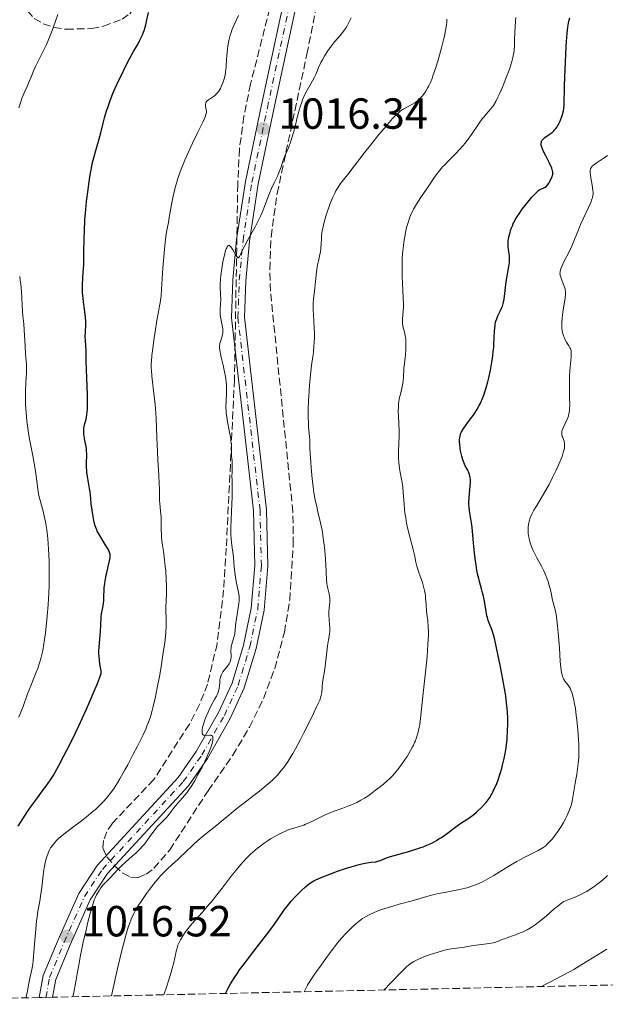
# Model space of a CAD drawing. Units: metres. Extents: x 647885 to 651358, y 4753159 to 4755546.
# Drawn here: x 649097 to 649232, y 4753183 to 4753409 of the extents above; entities that cross this region are included whole.
import ezdxf

# ---------------------------------------------------------------- set-up
doc = ezdxf.new("R2010")
doc.units = ezdxf.units.M
doc.header["$MEASUREMENT"] = 0
doc.linetypes.add('DGN Style 3', pattern=[2.435891, 1.739922, -0.695969])
doc.linetypes.add('DGN Style 4', pattern=[2.785615, 1.391938, -0.695969, 0.00174, -0.695969])
for name, color, linetype, lineweight in [('Barranco lineal', 142, 'DGN Style 3', 13), ('Cota de punto acotado terreno', 7, 'Continuous', 0), ('Curva de nivel directora', 30, 'Continuous', 30), ('Curva de nivel intermedia', 30, 'Continuous', 0), ('Eje pista sin pavimentar', 7, 'DGN Style 4', 0), ('Línea de pista sin pavimentar', 7, 'Continuous', 0), ('Pista sin pavimentar', 9, 'Continuous', 0), ('Punto acotado terreno (símbolo)', 7, 'Continuous', 0), ('Zona arbolada', 92, 'DGN Style 3', 0)]:
    doc.layers.add(name, color=color, linetype=linetype, lineweight=lineweight)
doc.styles.add('Style-Arial', font='arial.ttf')

# ---------------------------------------------------------------- blocks, each defined once
blk = doc.blocks.new('5PATER')
at = {"layer": 'Barranco lineal', "linetype": 'Continuous', "lineweight": 0}
h = blk.add_hatch(color=51, dxfattribs=at)
edge = h.paths.add_edge_path()
edge.add_ellipse((0, 0), major_axis=(-0.11, -0.111), ratio=0.999422, start_angle=0, end_angle=360)

msp = doc.modelspace()

# ---------------------------------------------------------------- linework, layer by layer
at = {"layer": 'Curva de nivel directora', "color": 30, "linetype": 'Continuous', "lineweight": 30, "flags": 128}
for points, elevation in [([(649112.42, 4753305.96), (649112.41, 4753306.99), (649112.43, 4753309), (649112.4, 4753309.94), (649112.36, 4753310.38), (649112.24, 4753311.22), (649111.94, 4753312.7), (649111.82, 4753313.34), (649111.78, 4753313.64), (649111.75, 4753314.2), (649111.77, 4753314.74), (649111.81, 4753315.09), (649111.96, 4753315.83), (649112.31, 4753317.19), (649112.47, 4753318.14), (649112.56, 4753318.92), (649112.59, 4753319.36), (649112.62, 4753320.11), (649112.64, 4753320.94), (649112.6, 4753322.83), (649112.36, 4753328.58), (649112.33, 4753330.56), (649112.35, 4753332.32), (649112.34, 4753333), (649112.26, 4753333.96), (649112.14, 4753335.33), (649112.12, 4753336.11), (649112.16, 4753337.45), (649112.22, 4753338.8), (649112.22, 4753339.53), (649112.17, 4753340.68), (649112.11, 4753341.27), (649111.95, 4753342.5), (649111.7, 4753344.18), (649111.59, 4753345.02), (649111.48, 4753346.28), (649111.46, 4753346.91), (649111.48, 4753348.17), (649111.66, 4753350.98), (649111.74, 4753352.66), (649111.8, 4753355.66), (649111.86, 4753358.75), (649111.91, 4753360.43), (649112.04, 4753363.09), (649112.14, 4753364.47), (649112.41, 4753367.28), (649112.74, 4753370.03), (649112.9, 4753371.21), (649113.24, 4753373.41), (649113.51, 4753374.88), (649113.72, 4753375.88), (649114.12, 4753377.58), (649114.52, 4753379), (649115.02, 4753380.61), (649115.24, 4753381.36), (649115.69, 4753383.03), (649116.24, 4753385.3), (649116.54, 4753386.46), (649117, 4753388.07), (649117.27, 4753388.91), (649117.75, 4753390.25), (649118.31, 4753391.71), (649118.64, 4753392.49), (649119, 4753393.31), (649119.78, 4753395.03), (649120.64, 4753396.81), (649121.23, 4753397.98), (649122.4, 4753400.22), (649123.24, 4753401.73), (649124.25, 4753403.55), (649124.7, 4753404.39), (649125.27, 4753405.59), (649125.52, 4753406.18), (649125.72, 4753406.75), (649125.84, 4753407.14), (649126.05, 4753407.9), (649126.31, 4753409.07), (649126.63, 4753410.71)], 1025), ([(649211.18, 4753363.19), (649211.62, 4753363.9), (649211.95, 4753364.4), (649212.69, 4753365.45), (649213.65, 4753366.69), (649214.94, 4753368.25), (649215.51, 4753368.87), (649216.17, 4753369.54), (649216.52, 4753369.83), (649216.73, 4753369.97), (649217.12, 4753370.17), (649217.69, 4753370.41), (649217.99, 4753370.57), (649218.28, 4753370.79), (649218.43, 4753370.94), (649218.58, 4753371.12), (649218.86, 4753371.55), (649219.13, 4753372.02), (649219.29, 4753372.35), (649219.56, 4753372.95), (649219.69, 4753373.29), (649219.74, 4753373.45), (649219.77, 4753373.69), (649219.76, 4753373.94), (649219.74, 4753374.08), (649219.69, 4753374.31), (649219.49, 4753374.88), (649218.96, 4753376.03), (649218.09, 4753377.77), (649217.7, 4753378.56), (649217.3, 4753379.48), (649217.14, 4753379.94), (649217.08, 4753380.2), (649217.06, 4753380.36), (649217.06, 4753380.66), (649217.1, 4753380.93), (649217.14, 4753381.06), (649217.23, 4753381.25), (649217.43, 4753381.54), (649217.74, 4753381.84), (649217.93, 4753381.99), (649218.4, 4753382.32), (649219.15, 4753382.84), (649219.55, 4753383.15), (649219.95, 4753383.52), (649220.14, 4753383.72), (649220.43, 4753384.06), (649220.7, 4753384.43), (649220.87, 4753384.7), (649221.19, 4753385.27), (649221.34, 4753385.57), (649221.61, 4753386.19), (649221.84, 4753386.84), (649221.97, 4753387.27), (649222.18, 4753388.11), (649222.25, 4753388.58), (649222.34, 4753389.53), (649222.38, 4753390.65), (649222.4, 4753392.62), (649222.43, 4753393.9), (649222.55, 4753397.57), (649222.81, 4753402.87), (649222.95, 4753405.08), (649223.02, 4753405.97), (649223.16, 4753407.32), (649223.31, 4753408.25), (649223.42, 4753408.72), (649223.5, 4753408.98), (649223.68, 4753409.48)], 1000), ([(649203.58, 4753277.24), (649203.34, 4753278.14), (649202.84, 4753279.84), (649202.59, 4753280.78), (649202.48, 4753281.29), (649202.26, 4753282.41), (649202.06, 4753283.65), (649201.93, 4753284.53), (649201.71, 4753286.39), (649201.5, 4753288.61), (649201.21, 4753291.51), (649201.06, 4753292.82), (649200.55, 4753296.06), (649200.44, 4753297.04), (649200.42, 4753297.54), (649200.41, 4753298.04), (649200.45, 4753299.07), (649200.53, 4753300.06), (649200.72, 4753301.76), (649200.78, 4753302.63), (649200.78, 4753303.05), (649200.76, 4753303.3), (649200.7, 4753303.74), (649200.52, 4753304.45), (649200.4, 4753304.82), (649200.14, 4753305.42), (649199.92, 4753305.83), (649199.59, 4753306.45), (649199.42, 4753306.81), (649199.15, 4753307.45), (649199.02, 4753307.82), (649198.78, 4753308.65), (649198.51, 4753309.89), (649198.4, 4753310.53), (649198.29, 4753311.44), (649198.26, 4753311.86), (649198.26, 4753312.54), (649198.29, 4753312.85), (649198.37, 4753313.29), (649198.5, 4753313.73), (649198.59, 4753313.95), (649198.75, 4753314.29), (649199.19, 4753315.01), (649199.47, 4753315.41), (649200.12, 4753316.29), (649201.1, 4753317.62), (649201.61, 4753318.34), (649202.34, 4753319.49), (649202.79, 4753320.29), (649203, 4753320.71), (649203.3, 4753321.35), (649203.49, 4753321.78), (649203.86, 4753322.7), (649204.19, 4753323.67), (649204.4, 4753324.34), (649204.79, 4753325.78), (649205, 4753326.65), (649205.38, 4753328.45), (649205.7, 4753330.29), (649205.82, 4753331.1), (649206.02, 4753332.66), (649206.12, 4753333.75), (649206.18, 4753334.51), (649206.25, 4753335.88), (649206.31, 4753337.45), (649206.36, 4753338.13), (649206.43, 4753338.76), (649206.48, 4753339.06), (649206.57, 4753339.48), (649206.64, 4753339.75), (649206.81, 4753340.26), (649207.1, 4753340.96), (649207.7, 4753342.15), (649208.01, 4753342.85), (649208.14, 4753343.2), (649208.3, 4753343.77), (649208.38, 4753344.08), (649208.51, 4753344.79), (649208.69, 4753346.1), (649208.94, 4753348.15), (649209.1, 4753349.22), (649209.63, 4753352.27), (649209.75, 4753353.19), (649209.78, 4753353.62), (649209.78, 4753354.04), (649209.73, 4753354.82), (649209.68, 4753355.31), (649209.54, 4753356.21), (649209.46, 4753356.83), (649209.44, 4753357.12), (649209.43, 4753357.69), (649209.47, 4753358.24), (649209.53, 4753358.6), (649209.67, 4753359.34), (649209.88, 4753360.13), (649210, 4753360.54), (649210.22, 4753361.17), (649210.49, 4753361.82), (649210.64, 4753362.16), (649210.81, 4753362.49), (649211.18, 4753363.19)], 1000), ([(649096.68, 4753223.55), (649097.72, 4753225.25), (649098.27, 4753226.09), (649098.83, 4753226.92), (649099.97, 4753228.54), (649101.09, 4753230.05), (649102.45, 4753231.87), (649103.04, 4753232.66), (649104.11, 4753234.17), (649104.72, 4753235.13), (649105.13, 4753235.82), (649106.04, 4753237.48), (649107.2, 4753239.69), (649107.86, 4753240.98), (649108.92, 4753243.11), (649110.61, 4753246.62), (649112.3, 4753250.3), (649113.34, 4753252.63), (649113.96, 4753254.05), (649114.94, 4753256.38), (649115.41, 4753257.58), (649115.57, 4753258.02), (649115.64, 4753258.27), (649115.74, 4753258.68), (649115.78, 4753259.02), (649115.77, 4753259.23), (649115.72, 4753259.65), (649115.48, 4753260.91), (649115.36, 4753261.72), (649115.28, 4753262.65), (649115.26, 4753263.16), (649115.26, 4753263.69), (649115.3, 4753264.82), (649115.59, 4753268.31), (649115.68, 4753269.85), (649115.79, 4753271.62), (649115.87, 4753272.4), (649116.05, 4753273.45), (649116.3, 4753274.77), (649116.37, 4753275.45), (649116.41, 4753276.56), (649116.42, 4753277.69), (649116.46, 4753278.33), (649116.58, 4753279.38), (649116.67, 4753279.96), (649116.92, 4753281.18), (649117.49, 4753283.56), (649117.72, 4753284.54), (649117.84, 4753285.29), (649117.86, 4753285.59), (649117.86, 4753285.78), (649117.82, 4753286.13), (649117.72, 4753286.47), (649117.62, 4753286.71), (649117.36, 4753287.23), (649116.7, 4753288.35), (649115.67, 4753290.02), (649115.22, 4753290.77), (649114.88, 4753291.4), (649114.74, 4753291.69), (649114.51, 4753292.23), (649114.39, 4753292.61), (649114.17, 4753293.48), (649114, 4753294.31), (649113.68, 4753296.22), (649113.48, 4753297.65), (649113.36, 4753298.89), (649113.21, 4753300.41), (649113.1, 4753301.2), (649112.62, 4753303.94), (649112.49, 4753304.94), (649112.44, 4753305.45), (649112.42, 4753305.96)], 1025), ([(649144.4, 4753185.03), (649144.75, 4753185.78), (649145, 4753186.27), (649145.53, 4753187.24), (649145.82, 4753187.73), (649146.44, 4753188.71), (649147.13, 4753189.73), (649147.62, 4753190.44), (649148.73, 4753191.94), (649150.89, 4753194.75), (649153.82, 4753198.51), (649155.05, 4753200.12), (649156.39, 4753201.97), (649158, 4753204.32), (649158.64, 4753205.18), (649158.97, 4753205.61), (649159.51, 4753206.26), (649160.42, 4753207.25), (649161.43, 4753208.27), (649161.9, 4753208.72), (649162.81, 4753209.54), (649163.44, 4753210.07), (649164.18, 4753210.63), (649164.55, 4753210.86), (649165.17, 4753211.2), (649166.4, 4753211.74), (649168.79, 4753212.67), (649170.17, 4753213.17), (649172.22, 4753213.87), (649174.05, 4753214.41), (649175.12, 4753214.69), (649175.77, 4753214.84), (649176.9, 4753215.06), (649177.93, 4753215.21), (649179.02, 4753215.35), (649179.49, 4753215.46), (649179.73, 4753215.53), (649180.21, 4753215.71), (649181.46, 4753216.22), (649182.34, 4753216.53), (649184.09, 4753217.04), (649186.83, 4753217.8), (649188.21, 4753218.21), (649189.36, 4753218.6), (649189.91, 4753218.8), (649190.71, 4753219.12), (649191.86, 4753219.64), (649192.98, 4753220.24), (649193.53, 4753220.58), (649194.09, 4753220.93), (649195.18, 4753221.69), (649198.02, 4753223.82), (649199.04, 4753224.51), (649200.15, 4753225.21), (649200.68, 4753225.57), (649201.55, 4753226.24), (649202.15, 4753226.75), (649202.56, 4753227.11), (649203.33, 4753227.85), (649204.04, 4753228.59), (649204.37, 4753228.97), (649204.84, 4753229.57), (649205.28, 4753230.21), (649205.49, 4753230.56), (649205.7, 4753230.92), (649206.1, 4753231.7), (649206.49, 4753232.55), (649206.74, 4753233.14), (649207.22, 4753234.42), (649207.56, 4753235.43), (649207.98, 4753236.83), (649208.17, 4753237.53), (649208.55, 4753239.09), (649208.84, 4753240.59), (649208.98, 4753241.56), (649209.06, 4753242.21), (649209.19, 4753243.55), (649209.32, 4753245.67), (649209.35, 4753246.75), (649209.35, 4753248.36), (649209.3, 4753249.77), (649209.24, 4753250.53), (649209.1, 4753251.84), (649208.88, 4753253.43), (649208.73, 4753254.36), (649208.14, 4753257.72), (649207.68, 4753260.15), (649206.78, 4753264.56), (649206.27, 4753266.79), (649206, 4753267.81), (649205.84, 4753268.34), (649205.54, 4753269.17), (649205.32, 4753269.7), (649205.02, 4753270.43), (649204.88, 4753270.83), (649204.66, 4753271.54), (649204.56, 4753271.95), (649204.28, 4753273.44), (649203.9, 4753275.69), (649203.69, 4753276.75), (649203.58, 4753277.24)], 1000)]:
    msp.add_lwpolyline(points, dxfattribs=dict(at, elevation=elevation))
at = {"layer": 'Curva de nivel intermedia', "color": 30, "linetype": 'Continuous', "lineweight": 0, "flags": 128}
for points, elevation in [([(649099.54, 4753395.7), (649100.25, 4753397.43), (649100.65, 4753398.31), (649101.34, 4753399.67), (649102.05, 4753401.04), (649102.45, 4753401.83), (649103.09, 4753403.2), (649103.55, 4753404.26), (649104.49, 4753406.62), (649105.18, 4753408.48), (649105.81, 4753410.29)], 1030), ([(649127.45, 4753327.04), (649127.32, 4753328.39), (649127.3, 4753329), (649127.31, 4753329.95), (649127.34, 4753330.49), (649127.46, 4753331.78), (649127.65, 4753333.42), (649127.98, 4753335.95), (649128.16, 4753337.24), (649128.58, 4753339.88), (649128.95, 4753341.85), (649129.23, 4753343.23), (649129.35, 4753343.91), (649129.5, 4753345), (649129.56, 4753345.61), (649129.67, 4753346.98), (649129.98, 4753351.9), (649130.11, 4753353.68), (649130.43, 4753357.07), (649130.68, 4753359.16), (649130.92, 4753360.68), (649131.25, 4753362.45), (649131.45, 4753363.55), (649131.95, 4753366.59), (649132.32, 4753368.45), (649132.63, 4753369.78), (649132.8, 4753370.46), (649133.1, 4753371.5), (649133.43, 4753372.56), (649133.68, 4753373.26), (649134.2, 4753374.68), (649135.05, 4753376.78), (649135.64, 4753378.13), (649136.79, 4753380.64), (649137.95, 4753383.04), (649139.14, 4753385.48), (649139.54, 4753386.36), (649139.69, 4753386.72), (649139.89, 4753387.3), (649139.98, 4753387.74), (649139.99, 4753387.99), (649139.94, 4753388.45), (649139.8, 4753389.21), (649139.79, 4753389.61), (649139.84, 4753389.86), (649139.88, 4753389.98), (649139.97, 4753390.16), (649140.09, 4753390.32), (649140.2, 4753390.42), (649140.44, 4753390.62), (649141.36, 4753391.22), (649141.84, 4753391.56), (649142.06, 4753391.75), (649142.47, 4753392.17), (649142.84, 4753392.66), (649143.07, 4753393.02), (649143.21, 4753393.28), (649143.48, 4753393.84), (649143.75, 4753394.52), (649144.07, 4753395.5), (649144.2, 4753396.01), (649144.35, 4753396.77), (649144.41, 4753397.15), (649144.46, 4753397.52), (649144.52, 4753398.27), (649144.6, 4753399.89), (649144.66, 4753400.84), (649144.82, 4753402.3), (649144.94, 4753403.09), (649145.18, 4753404.3), (649145.48, 4753405.51), (649145.66, 4753406.1), (649145.86, 4753406.66), (649146.32, 4753407.77), (649147.35, 4753410.03)], 1020), ([(649145.27, 4753357.13), (649145.39, 4753357.06), (649145.63, 4753356.8), (649145.78, 4753356.59), (649146.08, 4753356.1), (649146.68, 4753355.05), (649146.94, 4753354.64), (649147.05, 4753354.5), (649147.23, 4753354.32), (649147.39, 4753354.3), (649147.48, 4753354.35), (649147.64, 4753354.6), (649147.86, 4753355.08), (649148.31, 4753356.11), (649148.66, 4753356.81), (649149.39, 4753358.12), (649150.56, 4753360.19), (649151.16, 4753361.3), (649152, 4753362.96), (649152.5, 4753364.05), (649152.81, 4753364.75), (649153.37, 4753366.11), (649153.91, 4753367.53), (649154.59, 4753369.32), (649154.95, 4753370.2), (649155.57, 4753371.53), (649156.4, 4753373.26), (649156.76, 4753374.08), (649157.18, 4753375.21), (649157.69, 4753376.72), (649158, 4753377.54), (649158.86, 4753379.61), (649159.42, 4753381.13), (649160.07, 4753383.15), (649160.43, 4753384.39), (649160.81, 4753386.24), (649161.08, 4753387.34), (649161.26, 4753388.03), (649161.65, 4753389.27), (649161.94, 4753390.1), (649162.14, 4753390.61), (649162.53, 4753391.54), (649163.11, 4753392.71), (649163.47, 4753393.37), (649164.11, 4753394.47), (649164.4, 4753394.99), (649164.87, 4753395.88), (649165.22, 4753396.64), (649165.83, 4753398.09), (649166.36, 4753399.23), (649166.69, 4753399.86), (649167.25, 4753400.86), (649167.92, 4753401.9), (649168.3, 4753402.44), (649168.71, 4753402.97), (649169.58, 4753404.04), (649170.76, 4753405.45), (649171.32, 4753406.14), (649171.83, 4753406.82), (649172.06, 4753407.15), (649172.36, 4753407.63), (649172.55, 4753407.95), (649172.87, 4753408.58), (649173.28, 4753409.49)], 1015), ([(649163.53, 4753315.34), (649163.47, 4753316.18), (649163.42, 4753317.66), (649163.42, 4753318.51), (649163.43, 4753319.44), (649163.51, 4753321.46), (649163.63, 4753323.58), (649163.73, 4753324.97), (649163.95, 4753327.44), (649164.2, 4753329.52), (649164.49, 4753331.57), (649164.62, 4753332.54), (649164.75, 4753333.96), (649164.8, 4753334.74), (649164.84, 4753335.96), (649164.85, 4753337.23), (649164.83, 4753337.88), (649164.72, 4753339.86), (649164.55, 4753342.33), (649164.53, 4753343.41), (649164.54, 4753343.89), (649164.62, 4753344.78), (649164.98, 4753347.3), (649165.13, 4753348.84), (649165.32, 4753351.06), (649165.46, 4753352.14), (649165.55, 4753352.65), (649165.76, 4753353.62), (649166.17, 4753355.39), (649166.32, 4753356.23), (649166.36, 4753356.65), (649166.41, 4753357.49), (649166.46, 4753358.72), (649166.51, 4753359.39), (649166.66, 4753360.52), (649166.77, 4753361.14), (649167.08, 4753362.47), (649167.47, 4753363.86), (649167.77, 4753364.79), (649168.39, 4753366.54), (649168.62, 4753367.14), (649169.08, 4753368.21), (649169.52, 4753369.13), (649169.8, 4753369.67), (649170.33, 4753370.57), (649170.89, 4753371.37), (649172.56, 4753373.49), (649174.01, 4753375.39), (649176.44, 4753378.57), (649177.75, 4753380.24), (649179.69, 4753382.63), (649180.89, 4753384.06), (649182.86, 4753386.32), (649183.83, 4753387.36), (649184.33, 4753387.81), (649184.63, 4753388.04), (649185.29, 4753388.46), (649187.26, 4753389.53), (649187.95, 4753389.96), (649188.28, 4753390.2), (649188.58, 4753390.44), (649189.14, 4753390.95), (649189.64, 4753391.49), (649189.94, 4753391.87), (649190.49, 4753392.64), (649190.98, 4753393.44), (649191.22, 4753393.88), (649191.58, 4753394.65), (649191.95, 4753395.58), (649192.15, 4753396.13), (649192.8, 4753398.09), (649193.26, 4753399.57), (649194.11, 4753402.59), (649194.59, 4753404.43), (649194.79, 4753405.3), (649195.04, 4753406.58), (649195.23, 4753407.87), (649195.3, 4753408.53), (649195.34, 4753409.2)], 1010), ([(649209.51, 4753397.1), (649209.81, 4753397.96), (649210.29, 4753399.46), (649210.54, 4753400.34), (649210.64, 4753400.73), (649210.77, 4753401.47), (649210.83, 4753401.98), (649210.9, 4753403.2), (649210.94, 4753404.38), (649211, 4753406.25), (649211.05, 4753407.27), (649211.17, 4753408.83), (649211.25, 4753409.61)], 1005), ([(649096.84, 4753388.82), (649097.16, 4753389.93), (649097.58, 4753391.15), (649098.05, 4753392.27), (649098.71, 4753393.73), (649099.04, 4753394.49), (649099.54, 4753395.7)], 1030), ([(649188.58, 4753282.9), (649188.44, 4753283.36), (649188.23, 4753284.23), (649187.9, 4753285.92), (649187.69, 4753286.89), (649187.24, 4753288.63), (649186.54, 4753291.25), (649186.22, 4753292.58), (649186.08, 4753293.22), (649185.86, 4753294.46), (649185.69, 4753295.62), (649185.6, 4753296.36), (649185.48, 4753297.72), (649185.31, 4753300.33), (649185.18, 4753301.61), (649184.95, 4753302.99), (649184.59, 4753304.9), (649184.43, 4753305.85), (649184.27, 4753307.23), (649184.21, 4753308.13), (649184.19, 4753308.74), (649184.2, 4753309.98), (649184.26, 4753311.44), (649184.35, 4753313.47), (649184.36, 4753314.51), (649184.31, 4753316.06), (649184.21, 4753318.02), (649184.17, 4753318.9), (649184.19, 4753320.06), (649184.24, 4753320.76), (649184.3, 4753321.21), (649184.46, 4753322.12), (649184.71, 4753323.19), (649185.06, 4753324.7), (649185.2, 4753325.47), (649185.33, 4753326.64), (649185.46, 4753328.88), (649185.56, 4753329.89), (649185.72, 4753331.25), (649185.8, 4753332.01), (649185.89, 4753333.14), (649185.91, 4753333.74), (649185.91, 4753334.65), (649185.86, 4753335.54), (649185.81, 4753335.97), (649185.74, 4753336.38), (649185.58, 4753337.15), (649185.23, 4753338.56), (649185.14, 4753339.24), (649185.12, 4753339.57), (649185.15, 4753340.27), (649185.3, 4753341.96), (649185.34, 4753343.07), (649185.33, 4753343.71), (649185.28, 4753345.15), (649185.1, 4753348.41), (649185.03, 4753350.1), (649185.02, 4753350.94), (649185.02, 4753352.58), (649185.08, 4753354.17), (649185.15, 4753355.19), (649185.2, 4753355.86), (649185.34, 4753357.16), (649185.43, 4753357.86), (649185.65, 4753359.21), (649185.9, 4753360.46), (649186.08, 4753361.25), (649186.48, 4753362.68), (649186.8, 4753363.61), (649186.97, 4753364.05), (649187.35, 4753364.9), (649187.64, 4753365.46), (649188.32, 4753366.62), (649189.27, 4753368.07), (649190.65, 4753370.09), (649191.31, 4753371.06), (649192.48, 4753372.83), (649193.11, 4753373.7), (649193.86, 4753374.62), (649194.29, 4753375.11), (649194.77, 4753375.63), (649195.86, 4753376.74), (649197.46, 4753378.37), (649198.27, 4753379.23), (649199.07, 4753380.13), (649199.46, 4753380.59), (649200.02, 4753381.29), (649201.05, 4753382.68), (649202.8, 4753385.24), (649203.5, 4753386.25), (649203.82, 4753386.66), (649204.38, 4753387.33), (649205.34, 4753388.39), (649205.81, 4753389), (649206.06, 4753389.37), (649206.58, 4753390.24), (649207.11, 4753391.26), (649207.48, 4753392.02), (649208.22, 4753393.7), (649209.02, 4753395.74), (649209.51, 4753397.1)], 1005), ([(649221.43, 4753351.18), (649221.6, 4753351.78), (649221.74, 4753352.13), (649222.37, 4753353.48), (649223.46, 4753355.68), (649224, 4753356.83), (649224.72, 4753358.51), (649225.61, 4753360.75), (649226.1, 4753361.92), (649228.45, 4753367), (649228.74, 4753367.75), (649228.84, 4753368.07), (649228.96, 4753368.65), (649228.99, 4753369.02), (649228.99, 4753369.27), (649228.94, 4753369.84), (649228.77, 4753370.99), (649228.49, 4753372.66), (649228.38, 4753373.39), (649228.32, 4753373.92), (649228.32, 4753374.15), (649228.34, 4753374.45), (649228.41, 4753374.73), (649228.46, 4753374.86), (649228.57, 4753375.04), (649228.66, 4753375.17), (649228.9, 4753375.42), (649229.13, 4753375.62), (649229.68, 4753376.03), (649231.58, 4753377.27), (649232.35, 4753377.82)], 995), ([(649145.66, 4753262.28), (649145.67, 4753262.51), (649145.66, 4753262.97), (649145.62, 4753263.63), (649145.62, 4753263.97), (649145.66, 4753264.52), (649145.71, 4753264.8), (649145.86, 4753265.4), (649146.25, 4753266.73), (649146.43, 4753267.47), (649146.5, 4753267.86), (649146.62, 4753268.66), (649146.8, 4753270.36), (649146.91, 4753271.23), (649147.48, 4753274.78), (649147.54, 4753275.35), (649147.55, 4753275.62), (649147.53, 4753276.13), (649147.5, 4753276.47), (649147.36, 4753277.27), (649146.83, 4753279.79), (649146.66, 4753280.83), (649146.58, 4753281.38), (649146.39, 4753283.12), (649146.2, 4753285.45), (649146.09, 4753286.54), (649145.96, 4753287.54), (649145.78, 4753288.86), (649145.71, 4753289.57), (649145.63, 4753290.8), (649145.62, 4753291.51), (649145.62, 4753292.29), (649145.67, 4753294.02), (649145.84, 4753297.67), (649145.9, 4753299.33), (649145.93, 4753301.32), (649145.89, 4753303.24), (649145.88, 4753304.01), (649145.9, 4753305.03), (649145.96, 4753306.23), (649145.96, 4753306.79), (649145.9, 4753307.6), (649145.79, 4753308.67), (649145.76, 4753309.21), (649145.76, 4753309.78), (649145.76, 4753310.65), (649145.74, 4753311.16), (649145.65, 4753312.08), (649145.58, 4753312.62), (649145.22, 4753314.57), (649144.85, 4753316.57), (649144.69, 4753317.6), (649144.57, 4753318.63), (649144.54, 4753319.14), (649144.5, 4753319.88), (649144.52, 4753321.32), (649144.59, 4753323.21), (649144.61, 4753324.17), (649144.58, 4753325.16), (649144.54, 4753325.66), (649144.45, 4753326.44), (649144.37, 4753326.97), (649144.18, 4753328.03), (649143.85, 4753329.57), (649143.41, 4753331.42), (649143.23, 4753332.19), (649143.14, 4753332.69), (649143.03, 4753333.48), (649143.02, 4753334.08), (649143.06, 4753334.41), (649143.1, 4753334.61), (649143.22, 4753335.01), (649143.56, 4753336.01), (649143.7, 4753336.59), (649143.76, 4753337.01), (649143.78, 4753337.23), (649143.78, 4753337.58), (649143.75, 4753337.94), (649143.64, 4753338.72), (649143.31, 4753340.35), (649143.19, 4753341.16), (649143.17, 4753341.55), (649143.17, 4753342.32), (649143.26, 4753343.85), (649143.28, 4753344.66), (649143.23, 4753345.97), (649143.17, 4753347.33), (649143.16, 4753348.12), (649143.23, 4753349.45), (649143.3, 4753350.19), (649143.51, 4753351.78), (649143.79, 4753353.36), (649143.93, 4753354.03), (649144.21, 4753355.23), (649144.42, 4753355.96), (649144.57, 4753356.39), (649144.66, 4753356.61), (649144.84, 4753356.94), (649144.93, 4753357.05), (649145.1, 4753357.15), (649145.27, 4753357.13)], 1015), ([(649096.75, 4753248.63), (649097.09, 4753249.32), (649097.37, 4753249.96), (649097.82, 4753251.05), (649098.83, 4753254), (649099.55, 4753255.85), (649100.65, 4753258.55), (649101.15, 4753259.83), (649101.51, 4753260.87), (649101.67, 4753261.37), (649101.89, 4753262.12), (649102.18, 4753263.32), (649102.31, 4753263.98), (649102.57, 4753265.48), (649102.94, 4753267.98), (649103.12, 4753269.43), (649103.37, 4753271.83), (649103.57, 4753274.45), (649103.66, 4753275.84), (649103.77, 4753278.72), (649103.79, 4753280.03), (649103.8, 4753282.64), (649103.77, 4753284.55), (649103.67, 4753287.25), (649103.58, 4753288.5), (649103.49, 4753289.66), (649103.41, 4753290.39), (649103.25, 4753291.74), (649102.96, 4753293.52), (649102.76, 4753294.55), (649102.35, 4753296.31), (649101.91, 4753297.9), (649101.44, 4753299.62), (649101.27, 4753300.43), (649101.08, 4753301.73), (649100.79, 4753304.05), (649100.55, 4753305.65), (649100, 4753308.71), (649099.42, 4753311.82), (649099.15, 4753313.4), (649098.8, 4753315.67), (649098.66, 4753316.74), (649098.47, 4753318.7), (649098.36, 4753320.48), (649098.33, 4753321.57), (649098.35, 4753323.56), (649098.44, 4753325.56), (649098.57, 4753327.79), (649098.6, 4753328.69), (649098.6, 4753329.09), (649098.56, 4753329.82), (649098.42, 4753331.29), (649098.34, 4753332.2), (649098.26, 4753333.94), (649098.15, 4753336.49), (649098.08, 4753337.66), (649097.94, 4753339.11), (649097.74, 4753340.91), (649097.65, 4753342), (649097.4, 4753346.47), (649097.24, 4753348.21), (649097.14, 4753349.11), (649097.01, 4753350)], 1030), ([(649220.57, 4753271.66), (649220.47, 4753272.25), (649220.26, 4753273.27), (649219.61, 4753275.84), (649219.4, 4753276.79), (649219.09, 4753278.18), (649218.91, 4753278.91), (649218.58, 4753280.03), (649218.38, 4753280.6), (649218.16, 4753281.16), (649217.66, 4753282.28), (649217.11, 4753283.35), (649216.08, 4753285.28), (649215.47, 4753286.46), (649215.16, 4753287.13), (649214.7, 4753288.27), (649214.37, 4753289.24), (649214.25, 4753289.68), (649214.12, 4753290.33), (649214.05, 4753290.91), (649214.04, 4753291.21), (649214.04, 4753291.69), (649214.09, 4753292.46), (649214.21, 4753293.26), (649214.31, 4753293.7), (649214.55, 4753294.44), (649214.9, 4753295.28), (649215.13, 4753295.75), (649215.4, 4753296.25), (649216.03, 4753297.34), (649217.59, 4753299.9), (649218.44, 4753301.36), (649218.86, 4753302.13), (649219.69, 4753303.71), (649220.45, 4753305.28), (649220.91, 4753306.27), (649221.65, 4753308.02), (649221.85, 4753308.56), (649222.15, 4753309.47), (649222.33, 4753310.16), (649222.4, 4753310.54), (649222.45, 4753311.12), (649222.43, 4753311.63), (649222.38, 4753311.92), (649222.33, 4753312.11), (649222.19, 4753312.49), (649222, 4753312.92), (649221.9, 4753313.17), (649221.81, 4753313.58), (649221.79, 4753313.89), (649221.79, 4753314.06), (649221.83, 4753314.32), (649221.9, 4753314.6), (649222.12, 4753315.21), (649223.04, 4753317.16), (649223.25, 4753317.7), (649223.34, 4753317.97), (649223.45, 4753318.39), (649223.56, 4753319.09), (649223.6, 4753319.49), (649223.64, 4753320.41), (649223.61, 4753322.15), (649223.56, 4753324.89), (649223.58, 4753326.32), (649223.6, 4753327.01), (649223.68, 4753328.36), (649223.89, 4753330.68), (649223.96, 4753331.59), (649223.98, 4753332.29), (649223.97, 4753332.58), (649223.92, 4753332.92), (649223.88, 4753333.08), (649223.77, 4753333.4), (649223.67, 4753333.61), (649223.42, 4753334.06), (649222.89, 4753334.92), (649222.6, 4753335.45), (649222.33, 4753336.04), (649222.2, 4753336.37), (649221.99, 4753337.1), (649221.91, 4753337.49), (649221.83, 4753338.13), (649221.8, 4753338.82), (649221.8, 4753339.31), (649221.86, 4753340.32), (649222.04, 4753341.86), (649222.47, 4753344.58), (649222.55, 4753345.1), (649222.62, 4753345.94), (649222.62, 4753346.58), (649222.58, 4753346.93), (649222.54, 4753347.15), (649222.42, 4753347.57), (649222.14, 4753348.34), (649221.72, 4753349.39), (649221.54, 4753349.86), (649221.43, 4753350.24), (649221.4, 4753350.43), (649221.38, 4753350.71), (649221.4, 4753351.02), (649221.43, 4753351.18)], 995), ([(649098.43, 4753184.03), (649098.56, 4753184.58), (649098.78, 4753185.6), (649099.11, 4753187.38), (649099.26, 4753188.14), (649099.43, 4753188.85), (649099.68, 4753189.89), (649099.8, 4753190.53), (649100, 4753191.76), (649100.09, 4753192.53), (649100.36, 4753195.44), (649100.71, 4753199.82), (649100.9, 4753201.77), (649101, 4753202.6), (649101.21, 4753204), (649101.63, 4753206.26), (649101.82, 4753207.41), (649102.09, 4753209.43), (649102.42, 4753212.29), (649102.6, 4753213.58), (649102.69, 4753214.16), (649102.9, 4753215.17), (649103.12, 4753216.01), (649103.27, 4753216.49), (649103.57, 4753217.32), (649103.91, 4753218.08), (649104.14, 4753218.53), (649104.31, 4753218.8), (649104.68, 4753219.34), (649105.14, 4753219.88), (649105.43, 4753220.18), (649105.98, 4753220.7), (649107.17, 4753221.68), (649108.87, 4753222.97), (649111.55, 4753225), (649112.87, 4753226.04), (649113.94, 4753226.94), (649114.44, 4753227.38), (649115.16, 4753228.04), (649116.15, 4753229.03), (649117.06, 4753230.05), (649117.49, 4753230.57), (649117.91, 4753231.11), (649118.73, 4753232.26), (649119.53, 4753233.51), (649120.08, 4753234.42), (649121.24, 4753236.46), (649121.87, 4753237.6), (649123.17, 4753240.06), (649124.12, 4753241.92), (649125.4, 4753244.53), (649126.02, 4753245.88), (649126.3, 4753246.52), (649126.68, 4753247.48), (649127.02, 4753248.48), (649127.19, 4753249), (649127.51, 4753250.13), (649127.67, 4753250.75), (649127.91, 4753251.76), (649128.16, 4753252.87), (649128.67, 4753255.35), (649129.16, 4753257.99), (649129.47, 4753259.74), (649130, 4753262.95), (649130.4, 4753265.75), (649130.57, 4753267.22), (649130.64, 4753268.07), (649130.71, 4753269.6), (649130.7, 4753271.2), (649130.65, 4753273.17), (649130.64, 4753274.05), (649130.7, 4753275.26), (649130.8, 4753277.02), (649130.82, 4753278.13), (649130.81, 4753278.77), (649130.76, 4753280.19), (649130.62, 4753282.25), (649130.53, 4753283.28), (649130.37, 4753284.78), (649130.1, 4753286.77), (649129.77, 4753289.06), (649129.66, 4753290.11), (649129.63, 4753290.63), (649129.6, 4753291.64), (649129.59, 4753293.63), (649129.57, 4753294.59), (649129.46, 4753296.01), (649129.27, 4753297.77), (649129.2, 4753298.56), (649129.17, 4753299.64), (649129.17, 4753301.24), (649129.15, 4753302.27), (649129.05, 4753304.27), (649128.84, 4753307.7), (649128.73, 4753309.69), (649128.59, 4753312.93), (649128.39, 4753317.39), (649128.26, 4753319.54), (649128.18, 4753320.57), (649127.99, 4753322.49), (649127.45, 4753327.04)], 1020), ([(649118.12, 4753184.46), (649119.07, 4753188.69), (649119.62, 4753191.07), (649120.53, 4753194.89), (649120.91, 4753196.39), (649121.53, 4753198.7), (649122.01, 4753200.28), (649122.27, 4753201.03), (649122.71, 4753202.13), (649123.3, 4753203.43), (649123.61, 4753204.03), (649124.12, 4753204.94), (649124.41, 4753205.41), (649125.09, 4753206.45), (649126.23, 4753208.07), (649126.87, 4753208.95), (649127.91, 4753210.28), (649128.98, 4753211.56), (649129.52, 4753212.16), (649130.04, 4753212.72), (649131.07, 4753213.74), (649132.06, 4753214.65), (649133.31, 4753215.77), (649133.9, 4753216.3), (649135.17, 4753217.52), (649136.95, 4753219.25), (649138.01, 4753220.21), (649139.85, 4753221.75), (649142.38, 4753223.77), (649143.47, 4753224.64), (649144.73, 4753225.7), (649146.17, 4753226.92), (649147.01, 4753227.6), (649148.59, 4753228.8), (649151.02, 4753230.63), (649152.2, 4753231.55), (649153.78, 4753232.86), (649154.7, 4753233.68), (649155.26, 4753234.21), (649156.26, 4753235.22), (649156.6, 4753235.59), (649157.22, 4753236.31), (649157.79, 4753237.03), (649158.15, 4753237.51), (649158.84, 4753238.51), (649159.53, 4753239.6), (649159.9, 4753240.22), (649160.5, 4753241.28), (649161.58, 4753243.3), (649162.44, 4753244.98), (649164.25, 4753248.62), (649165.37, 4753250.97), (649166.07, 4753252.55), (649166.33, 4753253.26), (649166.44, 4753253.63), (649166.55, 4753254.27), (649166.72, 4753256.55), (649167.22, 4753259.66), (649167.88, 4753265.02), (649168.1, 4753266.37), (649168.32, 4753267.73), (649168.38, 4753268.31), (649168.39, 4753268.6), (649168.38, 4753269.18), (649168.23, 4753270.96), (649168.18, 4753272.22), (649168.19, 4753272.86), (649168.24, 4753273.76), (649168.3, 4753274.33), (649168.38, 4753275.05), (649168.4, 4753275.39), (649168.4, 4753275.91), (649168.38, 4753276.17), (649168.34, 4753276.43), (649168.22, 4753276.97), (649167.91, 4753278.19), (649167.77, 4753278.92), (649167.72, 4753279.32), (649167.64, 4753280.21), (649167.46, 4753283.8), (649167.32, 4753285.9), (649167.22, 4753287.02), (649167.05, 4753288.73), (649166.82, 4753290.38), (649166.69, 4753291.17), (649166.55, 4753291.92), (649166.24, 4753293.31), (649165.62, 4753295.82), (649165.39, 4753297.04), (649165.12, 4753298.2), (649164.96, 4753299.02), (649164.67, 4753300.75), (649164.55, 4753301.64), (649164.34, 4753303.43), (649164.17, 4753305.15), (649163.94, 4753308.16), (649163.83, 4753310.46), (649163.78, 4753312.32), (649163.74, 4753313.09), (649163.66, 4753313.95), (649163.53, 4753315.34)], 1010), ([(649130.18, 4753184.72), (649130.88, 4753186.75), (649131.26, 4753187.94), (649131.88, 4753189.93), (649132.11, 4753190.76), (649132.47, 4753192.14), (649132.71, 4753193.22), (649132.94, 4753194.31), (649133.04, 4753194.77), (649133.16, 4753195.25), (649133.44, 4753196.11), (649133.77, 4753196.88), (649134.01, 4753197.36), (649134.56, 4753198.28), (649135.28, 4753199.33), (649135.85, 4753200.06), (649136.28, 4753200.58), (649137.25, 4753201.71), (649139.09, 4753203.74), (649140.2, 4753205.01), (649141.44, 4753206.5), (649142.12, 4753207.35), (649143.59, 4753209.25), (649145.72, 4753212), (649146.82, 4753213.38), (649147.94, 4753214.71), (649148.49, 4753215.34), (649149.33, 4753216.23), (649150.15, 4753217.05), (649150.69, 4753217.55), (649151.75, 4753218.45), (649152.26, 4753218.86), (649153.26, 4753219.59), (649154.19, 4753220.22), (649154.78, 4753220.59), (649155.86, 4753221.22), (649156.4, 4753221.51), (649157.35, 4753222.01), (649158.17, 4753222.39), (649158.66, 4753222.59), (649159.57, 4753222.91), (649161.62, 4753223.49), (649162.41, 4753223.78), (649162.83, 4753223.95), (649163.29, 4753224.16), (649164.26, 4753224.63), (649166.4, 4753225.71), (649167.52, 4753226.24), (649168.08, 4753226.47), (649169.2, 4753226.91), (649171.42, 4753227.7), (649172.51, 4753228.1), (649173.22, 4753228.39), (649174.59, 4753228.99), (649175.54, 4753229.47), (649176.39, 4753229.94), (649176.78, 4753230.18), (649177.13, 4753230.41), (649177.76, 4753230.87), (649178.88, 4753231.78), (649179.45, 4753232.23), (649180.77, 4753233.21), (649181.53, 4753233.85), (649182.38, 4753234.64), (649182.83, 4753235.12), (649183.3, 4753235.65), (649184.28, 4753236.86), (649184.93, 4753237.75), (649185.78, 4753238.96), (649186.18, 4753239.57), (649186.99, 4753240.91), (649187.45, 4753241.75), (649187.65, 4753242.15), (649187.92, 4753242.74), (649188.09, 4753243.13), (649188.38, 4753243.9), (649188.62, 4753244.67), (649188.76, 4753245.19), (649188.99, 4753246.27), (649189.1, 4753246.91), (649189.29, 4753248.3), (649189.9, 4753254.1), (649190.5, 4753259.67), (649190.79, 4753262.59), (649191, 4753265.29), (649191.06, 4753266.49), (649191.09, 4753267.56), (649191.09, 4753268.21), (649191.05, 4753269.36), (649190.93, 4753270.79), (649190.73, 4753272.33), (649190.65, 4753273.02), (649190.55, 4753274.56), (649190.46, 4753275.95), (649190.39, 4753276.66), (649190.27, 4753277.4), (649190.2, 4753277.78), (649190.06, 4753278.36), (649189.71, 4753279.55), (649188.92, 4753281.86), (649188.58, 4753282.9)], 1005), ([(649162.51, 4753185.43), (649162.98, 4753186.35), (649163.29, 4753186.92), (649163.9, 4753187.95), (649164.78, 4753189.3), (649165.35, 4753190.09), (649166.41, 4753191.53), (649167.5, 4753193.07), (649168.95, 4753195.11), (649169.76, 4753196.16), (649170.19, 4753196.69), (649171.12, 4753197.77), (649172.08, 4753198.81), (649173.35, 4753200.09), (649173.95, 4753200.66), (649174.37, 4753201.04), (649175.18, 4753201.7), (649175.95, 4753202.25), (649176.45, 4753202.58), (649176.79, 4753202.78), (649177.49, 4753203.15), (649178.63, 4753203.68), (649179.27, 4753203.94), (649180.31, 4753204.33), (649182.16, 4753204.92), (649184.37, 4753205.55), (649187.36, 4753206.35), (649188.66, 4753206.71), (649191.5, 4753207.56), (649192.49, 4753207.81), (649193.06, 4753207.94), (649195.15, 4753208.37), (649198.23, 4753208.98), (649199.62, 4753209.29), (649200.23, 4753209.45), (649201.27, 4753209.77), (649202.15, 4753210.09), (649202.68, 4753210.32), (649203.69, 4753210.82), (649205.31, 4753211.68), (649206.15, 4753212.16), (649207.41, 4753212.91), (649209.96, 4753214.52), (649211.45, 4753215.4), (649213.16, 4753216.31), (649215.42, 4753217.45), (649216.35, 4753217.93), (649217.27, 4753218.44), (649217.63, 4753218.67), (649218.09, 4753219.02), (649218.31, 4753219.21), (649218.76, 4753219.66), (649219.47, 4753220.44), (649219.86, 4753220.91), (649220.46, 4753221.68), (649221.07, 4753222.52), (649221.36, 4753222.97), (649221.64, 4753223.42), (649222.18, 4753224.34), (649222.65, 4753225.24), (649222.94, 4753225.83), (649223.42, 4753226.89), (649223.82, 4753227.89), (649224.01, 4753228.49), (649224.11, 4753228.88), (649224.29, 4753229.71), (649224.89, 4753233.43), (649225.27, 4753235.52), (649225.45, 4753236.69), (649225.6, 4753237.95), (649225.65, 4753238.63), (649225.69, 4753239.33), (649225.72, 4753240.8), (649225.69, 4753242.37), (649225.64, 4753243.45), (649225.48, 4753245.67), (649225.26, 4753247.92), (649225.13, 4753249.02), (649224.92, 4753250.58), (649224.68, 4753251.98), (649224.56, 4753252.6), (649224.44, 4753253.16), (649224.18, 4753254.1), (649223.91, 4753254.85), (649223.72, 4753255.26), (649223.58, 4753255.51), (649223.3, 4753255.93), (649222.96, 4753256.34), (649222.5, 4753256.92), (649222.28, 4753257.27), (649222.08, 4753257.69), (649221.99, 4753257.94), (649221.86, 4753258.36), (649221.76, 4753258.86), (649221.58, 4753260.03), (649221.45, 4753261.41), (649221.24, 4753264.59), (649220.99, 4753267.97), (649220.84, 4753269.57), (649220.67, 4753271.02), (649220.57, 4753271.66)], 995), ([(649109.21, 4753184.27), (649109.54, 4753185.74), (649110.03, 4753188.18), (649110.27, 4753189.53), (649110.67, 4753191.97), (649111.01, 4753193.88), (649111.23, 4753194.94), (649111.73, 4753197.25), (649112.28, 4753199.63), (649112.65, 4753201.15), (649113.33, 4753203.77), (649113.54, 4753204.54), (649113.9, 4753205.74), (649114.19, 4753206.58), (649114.37, 4753207.01), (649114.73, 4753207.72), (649115.37, 4753208.79), (649115.72, 4753209.31), (649116.26, 4753210.02), (649116.79, 4753210.6), (649117.52, 4753211.32), (649117.93, 4753211.73), (649118.61, 4753212.47), (649119.7, 4753213.65), (649120.34, 4753214.29), (649121.4, 4753215.26), (649122.92, 4753216.59), (649123.66, 4753217.26), (649124.68, 4753218.27), (649125.31, 4753218.96), (649125.71, 4753219.42), (649126.46, 4753220.36), (649127.23, 4753221.43), (649128.21, 4753222.77), (649128.68, 4753223.37), (649128.92, 4753223.64), (649129.4, 4753224.14), (649130.34, 4753225.06), (649130.78, 4753225.52), (649131.4, 4753226.28), (649132.33, 4753227.5), (649132.91, 4753228.22), (649133.96, 4753229.46), (649135.46, 4753231.23), (649136.12, 4753232.08), (649136.4, 4753232.49), (649136.89, 4753233.25), (649137.29, 4753233.95), (649137.97, 4753235.23), (649139.04, 4753237.13), (649139.66, 4753238.38), (649140.28, 4753239.77), (649140.58, 4753240.51), (649140.99, 4753241.59), (649141.31, 4753242.57), (649141.41, 4753242.99), (649141.48, 4753243.35), (649141.5, 4753243.55), (649141.49, 4753243.89), (649141.46, 4753244.02), (649141.36, 4753244.23), (649141.2, 4753244.36), (649141.07, 4753244.42), (649140.96, 4753244.44), (649140.73, 4753244.45), (649139.77, 4753244.39), (649139.47, 4753244.43), (649139.34, 4753244.48), (649139.19, 4753244.58), (649139.05, 4753244.78), (649138.98, 4753245.04), (649138.98, 4753245.39), (649139, 4753245.67), (649139.13, 4753246.32), (649139.22, 4753246.67), (649139.45, 4753247.44), (649139.73, 4753248.23), (649139.94, 4753248.76), (649140.37, 4753249.79), (649140.62, 4753250.32), (649141.1, 4753251.27), (649141.95, 4753252.82), (649142.29, 4753253.47), (649142.44, 4753253.77), (649142.67, 4753254.34), (649142.83, 4753254.88), (649142.92, 4753255.23), (649143.02, 4753255.93), (649143.07, 4753256.46), (649143.12, 4753257.18), (649143.17, 4753257.53), (649143.3, 4753258.05), (649143.39, 4753258.3), (649143.51, 4753258.55), (649143.8, 4753259.01), (649144.84, 4753260.33), (649145.21, 4753260.9), (649145.36, 4753261.18), (649145.53, 4753261.62), (649145.63, 4753262.06), (649145.66, 4753262.28)], 1015), ([(649180.84, 4753185.83), (649182.41, 4753187.48), (649184.71, 4753189.84), (649185.27, 4753190.39), (649186.16, 4753191.22), (649186.81, 4753191.77), (649187.16, 4753192.02), (649187.75, 4753192.37), (649188.68, 4753192.85), (649189.2, 4753193.09), (649190.05, 4753193.44), (649191.49, 4753193.98), (649192.58, 4753194.33), (649194.08, 4753194.76), (649194.82, 4753194.96), (649196.35, 4753195.3), (649197.57, 4753195.49), (649198.84, 4753195.61), (649199.38, 4753195.67), (649200.18, 4753195.82), (649201.36, 4753196.06), (649202.08, 4753196.18), (649203.35, 4753196.32), (649205.16, 4753196.54), (649205.98, 4753196.68), (649206.35, 4753196.77), (649207, 4753196.97), (649207.57, 4753197.19), (649208.25, 4753197.49), (649208.58, 4753197.63), (649209.35, 4753197.91), (649210.44, 4753198.26), (649211.02, 4753198.46), (649212.25, 4753198.95), (649212.88, 4753199.23), (649213.8, 4753199.69), (649214.59, 4753200.13), (649214.99, 4753200.39), (649215.64, 4753200.83), (649216.78, 4753201.7), (649218.17, 4753202.85), (649220.08, 4753204.47), (649220.89, 4753205.15), (649221.8, 4753205.85), (649222.3, 4753206.17), (649222.63, 4753206.34), (649223.39, 4753206.67), (649225.01, 4753207.3), (649225.99, 4753207.72), (649227.02, 4753208.23), (649227.56, 4753208.53), (649228.09, 4753208.85), (649229.15, 4753209.56), (649230.14, 4753210.3), (649230.75, 4753210.78), (649231.76, 4753211.65), (649232.3, 4753212.17)], 990), ([(649217.16, 4753186.62), (649217.66, 4753186.92), (649218.88, 4753187.57), (649221.95, 4753189.13), (649223.69, 4753190.07), (649224.58, 4753190.58), (649226.39, 4753191.68), (649230.19, 4753194.02), (649232.18, 4753195.21)], 985)]:
    msp.add_lwpolyline(points, dxfattribs=dict(at, elevation=elevation))
at = {"layer": 'Eje pista sin pavimentar', "color": 7, "linetype": 'DGN Style 4', "lineweight": 0}
msp.add_polyline3d([(649103.05, 4753184.13, 1017.23), (649103.89, 4753188.72, 1017.02), (649107.23, 4753196.8, 1017.09), (649111.91, 4753207.31, 1015.92), (649116.05, 4753213.57, 1015.94), (649134.67, 4753233.77, 1014.76), (649138.94, 4753239.91, 1014.35), (649144.15, 4753249.02, 1014.18), (649147.31, 4753255.9, 1014.18), (649149.97, 4753264.78, 1014.18), (649151.8, 4753273.44, 1014.18), (649152.64, 4753283.42, 1014.18), (649152.34, 4753296.22, 1014.18), (649147.24, 4753340.55, 1014.18), (649147.57, 4753349.13, 1014.29), (649148.42, 4753358.3, 1014.6), (649150.45, 4753371.58, 1015.34), (649154.03, 4753388.78, 1016.5), (649162.01, 4753425.87, 1017.59)], dxfattribs=at)
at = {"layer": 'Línea de pista sin pavimentar', "color": 7, "linetype": 'Continuous', "lineweight": 0}
for points in [[(649101.53, 4753184.1, 1017.25), (649102.45, 4753189.16, 1017.02), (649105.85, 4753197.38, 1017.09), (649110.59, 4753208.03, 1015.92), (649114.87, 4753214.5, 1015.94), (649133.5, 4753234.71, 1014.76), (649137.67, 4753240.71, 1014.35), (649142.81, 4753249.71, 1014.18), (649145.9, 4753256.43, 1014.18), (649148.52, 4753265.15, 1014.18), (649150.31, 4753273.66, 1014.18), (649151.14, 4753283.47, 1014.18), (649150.84, 4753296.12, 1014.18), (649145.74, 4753340.49, 1014.18), (649146.07, 4753349.23, 1014.29), (649146.93, 4753358.48, 1014.6), (649148.97, 4753371.85, 1015.34), (649152.56, 4753389.09, 1016.5), (649160.54, 4753426.19, 1017.59), (649166.61, 4753454.33, 1019.58), (649172.89, 4753479.32, 1021.05), (649174.74, 4753488.21, 1021.08), (649175.37, 4753493.05, 1020.67), (649175.58, 4753497.27, 1020.58)], [(649104.58, 4753184.17, 1017.21), (649105.33, 4753188.28, 1017.02), (649108.61, 4753196.21, 1017.09), (649113.23, 4753206.59, 1015.92), (649117.23, 4753212.64, 1015.94), (649135.84, 4753232.83, 1014.76), (649140.21, 4753239.11, 1014.35), (649145.49, 4753248.33, 1014.18), (649148.72, 4753255.37, 1014.18), (649151.42, 4753264.41, 1014.18), (649153.29, 4753273.22, 1014.18), (649154.14, 4753283.37, 1014.18), (649153.84, 4753296.32, 1014.18), (649148.74, 4753340.61, 1014.18), (649149.07, 4753349.03, 1014.29), (649149.91, 4753358.12, 1014.6), (649151.93, 4753371.31, 1015.34), (649155.5, 4753388.47, 1016.5), (649163.48, 4753425.55, 1017.59)]]:
    msp.add_polyline3d(points, dxfattribs=at)
at = {"layer": 'Pista sin pavimentar', "color": 9, "linetype": 'Continuous', "lineweight": 0}
msp.add_polyline3d([(649163.48, 4753425.55, 1017.59), (649155.5, 4753388.47, 1016.5), (649151.93, 4753371.31, 1015.34), (649149.91, 4753358.12, 1014.6), (649149.07, 4753349.03, 1014.29), (649148.74, 4753340.61, 1014.18), (649153.84, 4753296.32, 1014.18), (649154.14, 4753283.37, 1014.18), (649153.29, 4753273.22, 1014.18), (649151.42, 4753264.41, 1014.18), (649148.72, 4753255.37, 1014.18), (649145.49, 4753248.33, 1014.18), (649140.21, 4753239.11, 1014.35), (649135.84, 4753232.83, 1014.76), (649117.23, 4753212.64, 1015.94), (649113.23, 4753206.59, 1015.92), (649108.61, 4753196.21, 1017.09), (649105.33, 4753188.28, 1017.02), (649104.58, 4753184.17, 1017.21), (649101.53, 4753184.1, 1017.25), (649102.45, 4753189.16, 1017.02), (649105.85, 4753197.38, 1017.09), (649110.59, 4753208.03, 1015.92), (649114.87, 4753214.5, 1015.94), (649133.5, 4753234.71, 1014.76), (649137.67, 4753240.71, 1014.35), (649142.81, 4753249.71, 1014.18), (649145.9, 4753256.43, 1014.18), (649148.52, 4753265.15, 1014.18), (649150.31, 4753273.66, 1014.18), (649151.14, 4753283.47, 1014.18), (649150.84, 4753296.12, 1014.18), (649145.74, 4753340.49, 1014.18), (649146.07, 4753349.23, 1014.29), (649146.93, 4753358.48, 1014.6), (649148.97, 4753371.85, 1015.34), (649152.56, 4753389.09, 1016.5), (649160.54, 4753426.19, 1017.59)], dxfattribs=at)
at = {"layer": 'Zona arbolada', "color": 92, "linetype": 'DGN Style 3', "lineweight": 0}
for points in [[(649102.4, 4753486.42, 1044.26), (649101.57, 4753479.3, 1044.98), (649099.04, 4753446.82, 1047.18), (649097.66, 4753431.84, 1047.55), (649097.32, 4753424.34, 1047.03), (649097.42, 4753419.36, 1046.25), (649098.04, 4753413.32, 1044.72), (649098.84, 4753411.1, 1043.91), (649100.35, 4753409.38, 1043.06), (649102.43, 4753408.13, 1042.16), (649104.94, 4753407.3, 1041.23), (649107.73, 4753406.87, 1040.27), (649113.56, 4753407.03, 1038.3), (649116.31, 4753407.55, 1037.3), (649120.59, 4753409.2, 1035.41), (649122.34, 4753410.43, 1034.26), (649122.68, 4753410.77, 1034)], [(649155.8, 4753416.38, 1027.02), (649150.13, 4753394.24, 1029.8), (649148.62, 4753386.81, 1030.47), (649147.6, 4753379.35, 1030.8), (649147.21, 4753371.19, 1030.66), (649146.46, 4753326.24, 1028.62), (649144.57, 4753287.52, 1026.28), (649143.95, 4753277.84, 1026.07), (649142.46, 4753265.47, 1026.79), (649140.24, 4753256.23, 1027.26), (649138.41, 4753251.49, 1027.31), (649136.07, 4753247, 1027.33), (649127.86, 4753234.23, 1027.21), (649118.36, 4753224.21, 1026.63), (649117.05, 4753222.22, 1026.46), (649116.28, 4753220.23, 1026.27), (649116.15, 4753218.51, 1026.08), (649117.04, 4753216.44, 1025.72), (649118.84, 4753214.41, 1025.23), (649120.74, 4753212.74, 1024.93), (649122.5, 4753211.79, 1024.82), (649124.28, 4753211.74, 1024.71), (649126.09, 4753212.46, 1024.58), (649127.91, 4753213.84, 1024.5), (649131.57, 4753218.07, 1024.3), (649140.37, 4753231.67, 1023.83), (649146.05, 4753239.84, 1023.5), (649149.91, 4753246.31, 1023.25), (649153.13, 4753252.9, 1022.99), (649155.73, 4753259.79, 1022.73), (649157.95, 4753268.13, 1022.28), (649159.16, 4753275.52, 1021.64), (649159.99, 4753288.34, 1021.44), (649159.89, 4753295.84, 1021.44), (649154.74, 4753346.63, 1021.46), (649154.56, 4753351.63, 1021.62), (649154.87, 4753359.13, 1022.04), (649156.27, 4753369.08, 1022.59), (649163.13, 4753401.11, 1023.74), (649174.37, 4753457.91, 1023.76)], [(649155.8, 4753416.38, 1027.02), (649150.13, 4753394.24, 1029.8), (649148.62, 4753386.81, 1030.47), (649147.6, 4753379.35, 1030.8), (649147.21, 4753371.19, 1030.66), (649146.46, 4753326.24, 1028.62), (649144.57, 4753287.52, 1026.28), (649143.95, 4753277.84, 1026.07), (649142.46, 4753265.47, 1026.79), (649140.24, 4753256.23, 1027.26), (649138.41, 4753251.49, 1027.31), (649136.07, 4753247, 1027.33), (649127.86, 4753234.23, 1027.21), (649118.36, 4753224.21, 1026.63), (649117.05, 4753222.22, 1026.46), (649116.28, 4753220.23, 1026.27), (649116.15, 4753218.51, 1026.08), (649117.04, 4753216.44, 1025.72), (649118.84, 4753214.41, 1025.23), (649120.74, 4753212.74, 1024.93), (649122.5, 4753211.79, 1024.82), (649124.28, 4753211.74, 1024.71), (649126.09, 4753212.46, 1024.58), (649127.91, 4753213.84, 1024.5), (649131.57, 4753218.07, 1024.3), (649140.37, 4753231.67, 1023.83), (649146.05, 4753239.84, 1023.5), (649149.91, 4753246.31, 1023.25), (649153.13, 4753252.9, 1022.99), (649155.73, 4753259.79, 1022.73), (649157.95, 4753268.13, 1022.28), (649159.16, 4753275.52, 1021.64), (649159.99, 4753288.34, 1021.44), (649159.89, 4753295.84, 1021.44), (649154.74, 4753346.63, 1021.46), (649154.56, 4753351.63, 1021.62), (649154.87, 4753359.13, 1022.04), (649156.27, 4753369.08, 1022.59), (649163.13, 4753401.11, 1023.74), (649174.37, 4753457.91, 1023.76)], [(649100.35, 4753409.38, 1043.06), (649102.43, 4753408.13, 1042.16), (649104.94, 4753407.3, 1041.23), (649107.73, 4753406.87, 1040.27), (649113.56, 4753407.03, 1038.3), (649116.31, 4753407.55, 1037.3), (649120.59, 4753409.2, 1035.41)], [(650299.76, 4753210.23, 973), (649820.94, 4753199.79, 912.33), (649829.41, 4753204.83, 913.1), (649840.37, 4753210.71, 914.12), (649851.84, 4753216.21, 915.18), (649867.37, 4753221.94, 917.08), (649867.27, 4753223.1, 914.72), (649866.56, 4753223.49, 914.22), (649861.88, 4753225.49, 914.24), (649857.91, 4753226.47, 914.22), (649855.48, 4753226.59, 914.05), (649850.57, 4753225.84, 913.61), (649843.12, 4753223.09, 913.27), (649824.88, 4753214.45, 913.67), (649807.41, 4753205.12, 914.09), (649797.4, 4753199.28, 914.34), (649104.58, 4753184.17, 1017.21), (649101.53, 4753184.1, 1017.25), (649030.16, 4753182.54, 1029.47)]]:
    msp.add_polyline3d(points, dxfattribs=at)

# ---------------------------------------------------------------- block references
at = {"layer": 'Punto acotado terreno (símbolo)', "color": 7, "linetype": 'Continuous', "lineweight": 0, "xscale": 10, "yscale": 10, "zscale": 10}
for p in [(649153.03, 4753383.98, 1016.34), (649107.83, 4753198.16, 1016.52)]:
    msp.add_blockref('5PATER', p, dxfattribs=at)

# ---------------------------------------------------------------- texts
at = {"layer": 'Cota de punto acotado terreno', "color": 7, "linetype": 'Continuous', "lineweight": 0, "style": 'Style-Arial'}
for s, p in [('1016.34', (649156.53, 4753383.98, 1016.34)), ('1016.52', (649111.33, 4753198.16, 1016.52))]:
    msp.add_text(s, height=7, dxfattribs=at).set_placement(p)

doc.saveas('drawing.dxf')
